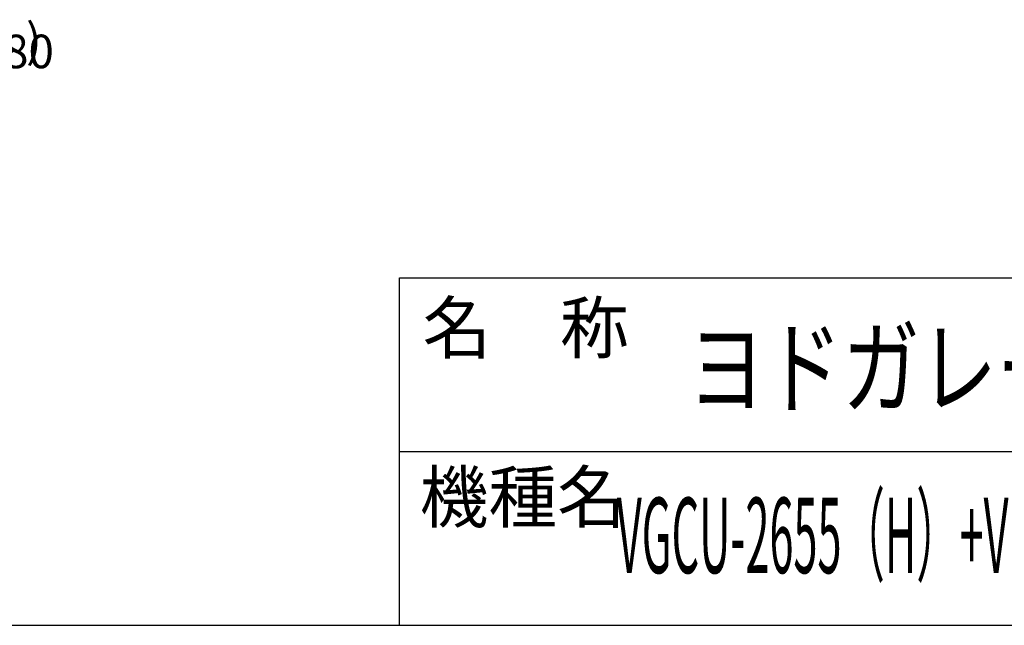
# Model space of a CAD drawing. Extents: x 868 to 32815, y 310 to 22484.
# Drawn here: x 18750 to 23442, y 828 to 3715 of the extents above; entities that cross this region are included whole.
import ezdxf
from ezdxf.enums import TextEntityAlignment as Align

# ---------------------------------------------------------------- set-up
doc = ezdxf.new("R2010")
doc.units = 0
doc.header["$LTSCALE"] = 80
doc.header["$MEASUREMENT"] = 0
for name, color, linetype in [('2-0', 7, 'CONTINUOUS'), ('NAME', 20, 'CONTINUOUS'), ('WAKUMOJI-01', 130, 'CONTINUOUS'), ('WAKUSEN-01', 50, 'CONTINUOUS'), ('WAKUSEN-02', 130, 'CONTINUOUS')]:
    doc.layers.add(name, color=color, linetype=linetype)
doc.styles.add('01', font='ROMANS', dxfattribs={"height": 3, "bigfont": 'BIGFONT'})
doc.styles.get("Standard").update_dxf_attribs({"font": 'txt', "bigfont": 'BIGFONT'})
doc.styles.add('WAKUMOJI', font='SIMPLEX', dxfattribs={"height": 3, "bigfont": 'BIGFONT'})

msp = doc.modelspace()

# ---------------------------------------------------------------- linework, layer by layer
at = {"layer": 'WAKUSEN-01'}
for p, q in [((20560, 2484), (32764, 2484)), ((20560, 828), (20560, 2484)), ((868, 828), (32764, 828))]:
    msp.add_line(p, q, dxfattribs=at)
at = {"layer": 'WAKUSEN-02'}
msp.add_line((20560, 1656), (26868, 1656), dxfattribs=at)

# ---------------------------------------------------------------- texts
at = {"layer": '2-0', "color": 7, "linetype": 'Continuous'}
for s, p in [('(S=  /   )', (18490.3, 3595.7)), ('80', (18792.4, 3542.9))]:
    msp.add_text(s, height=160, dxfattribs=at).set_placement(p, align=Align.MIDDLE)
at = {"layer": 'NAME', "style": '01', "width": 0.75}
msp.add_text('ヨドガレージ ラヴィージュ', height=360, dxfattribs=at).set_placement((21933.6, 1876))
at = {"layer": 'NAME', "width": 0.42}
msp.add_text('VGCU-2655（H）+VKCS-5055（H）型-R（単棟）', height=360, dxfattribs=at).set_placement((21595.8, 1076.6))
at = {"layer": 'WAKUMOJI-01', "style": 'WAKUMOJI'}
for s, p in [('名\u3000称', (20670.3, 2125.9)), ('機種名', (20656.5, 1319.1))]:
    msp.add_text(s, height=240, dxfattribs=at).set_placement(p)

doc.saveas('drawing.dxf')
